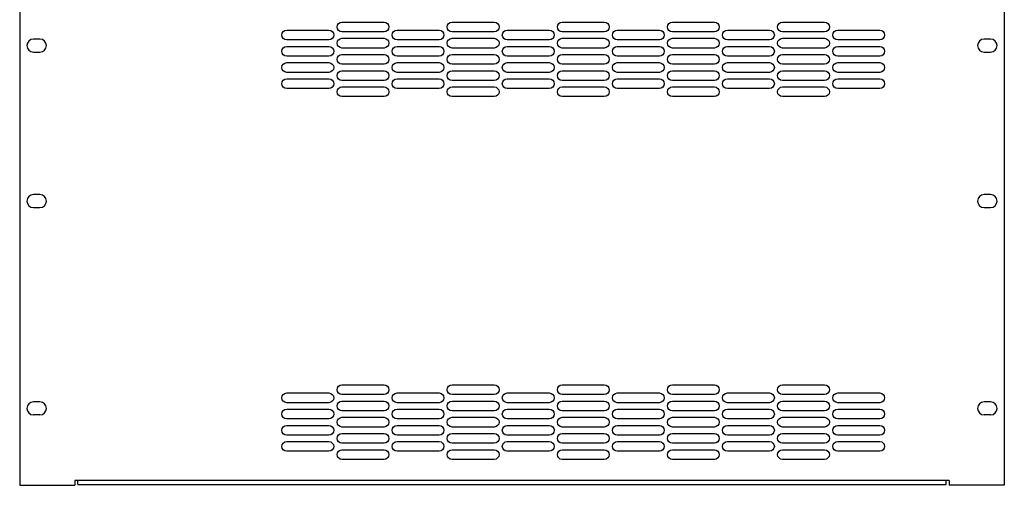
# Model space of a CAD drawing. Extents: x -68.3 to 18.5, y 39.7 to 98.8.
# Drawn here: x -56.9 to -37.9, y 78.2 to 87.1 of the extents above; entities that cross this region are included whole.
import ezdxf

# ---------------------------------------------------------------- set-up
doc = ezdxf.new("R2010")
doc.units = 0
doc.header["$MEASUREMENT"] = 0
doc.layers.get('0').update_dxf_attribs({"linetype": 'CONTINUOUS'})
doc.layers.add('4', color=4, linetype='CONTINUOUS')

# ---------------------------------------------------------------- blocks, each defined once
blk = doc.blocks.new('SLOT2')
for p, q in [((-0.09375, 0.40625), (-0.09375, -0.40625)), ((0.09375, -0.40625), (0.09375, 0.40625))]:
    blk.add_line(p, q)
for centre, start, end in [((0, 0.40625), 0, 180), ((0, -0.40625), 180, 0)]:
    blk.add_arc(centre, 0.09375, start, end)

msp = doc.modelspace()

# ---------------------------------------------------------------- linework, layer by layer
at = {"layer": '4'}
for p, q in [((-56.895, 92.1338), (-56.895, 78.165)), ((-37.895, 92.1338), (-37.895, 78.165)), ((-56.5044, 86.7744), (-56.6294, 86.7744)), ((-38.1606, 86.7744), (-38.2856, 86.7744)), ((-56.6294, 86.5244), (-56.5044, 86.5244)), ((-38.2856, 86.5244), (-38.1606, 86.5244)), ((-56.5044, 83.7744), (-56.6294, 83.7744)), ((-38.1606, 83.7744), (-38.2856, 83.7744)), ((-56.6294, 83.5244), (-56.5044, 83.5244)), ((-38.2856, 83.5244), (-38.1606, 83.5244)), ((-56.5044, 79.7744), (-56.6294, 79.7744)), ((-38.1606, 79.7744), (-38.2856, 79.7744)), ((-56.5044, 79.5244), (-56.6294, 79.5244)), ((-38.1606, 79.5244), (-38.2856, 79.5244)), ((-56.895, 78.165), (-55.8325, 78.165)), ((-55.8325, 78.2588), (-55.8325, 78.165)), ((-38.9575, 78.2588), (-55.8325, 78.2588)), ((-55.77, 78.1806), (-55.77, 78.2588)), ((-55.77, 78.1806), (-39.02, 78.1806)), ((-39.02, 78.1806), (-39.02, 78.2588)), ((-38.9575, 78.2588), (-38.9575, 78.165)), ((-37.895, 78.165), (-38.9575, 78.165))]:
    msp.add_line(p, q, dxfattribs=at)
for centre, start, end in [((-56.6294, 86.6494), 90, 270), ((-56.5044, 86.6494), 270, 90), ((-38.2856, 86.6494), 90, 270), ((-38.1606, 86.6494), 270, 90), ((-56.6294, 83.6494), 90, 270), ((-56.5044, 83.6494), 270, 90), ((-38.2856, 83.6494), 90, 270), ((-38.1606, 83.6494), 270, 90), ((-56.6294, 79.6494), 90, 270), ((-56.5044, 79.6494), 270, 90), ((-38.2856, 79.6494), 90, 270), ((-38.1606, 79.6494), 270, 90)]:
    msp.add_arc(centre, 0.125, start, end, dxfattribs=at)

# ---------------------------------------------------------------- block references
at = {"layer": '4', "xscale": -1, "rotation": 90}
for p in [(-50.2708, 87.0093), (-48.1448, 87.0093), (-46.0198, 87.0093), (-43.8948, 87.0093), (-41.7698, 87.0093), (-51.3353, 86.8525), (-49.2073, 86.8525), (-47.0823, 86.8525), (-44.9573, 86.8525), (-42.8323, 86.8525), (-40.7043, 86.8525), (-50.2708, 86.6963), (-48.1448, 86.6963), (-46.0198, 86.6963), (-43.8948, 86.6963), (-41.7698, 86.6963), (-51.3353, 86.54), (-50.2708, 86.3838), (-49.2073, 86.54), (-48.1448, 86.3838), (-47.0823, 86.54), (-46.0198, 86.3838), (-44.9573, 86.54), (-43.8948, 86.3838), (-42.8323, 86.54), (-41.7698, 86.3838), (-40.7043, 86.54), (-51.3353, 86.2275), (-49.2073, 86.2275), (-47.0823, 86.2275), (-44.9573, 86.2275), (-42.8323, 86.2275), (-40.7043, 86.2275), (-50.2708, 86.0713), (-48.1448, 86.0713), (-46.0198, 86.0713), (-43.8948, 86.0713), (-41.7698, 86.0713), (-51.3353, 85.915), (-49.2073, 85.915), (-47.0823, 85.915), (-44.9573, 85.915), (-42.8323, 85.915), (-40.7043, 85.915), (-50.2708, 85.7583), (-48.1448, 85.7583), (-46.0198, 85.7583), (-43.8948, 85.7583), (-41.7698, 85.7583), (-50.2708, 80.0093), (-48.1448, 80.0093), (-46.0198, 80.0093), (-43.8948, 80.0093), (-41.7698, 80.0093), (-51.3353, 79.8525), (-49.2073, 79.8525), (-47.0823, 79.8525), (-44.9573, 79.8525), (-42.8323, 79.8525), (-40.7043, 79.8525), (-51.3353, 79.54), (-50.2708, 79.6963), (-49.2073, 79.54), (-48.1448, 79.6963), (-47.0823, 79.54), (-46.0198, 79.6963), (-44.9573, 79.54), (-43.8948, 79.6963), (-42.8323, 79.54), (-41.7698, 79.6963), (-40.7043, 79.54), (-50.2708, 79.3838), (-48.1448, 79.3838), (-46.0198, 79.3838), (-43.8948, 79.3838), (-41.7698, 79.3838), (-51.3353, 79.2275), (-49.2073, 79.2275), (-47.0823, 79.2275), (-44.9573, 79.2275), (-42.8323, 79.2275), (-40.7043, 79.2275), (-50.2708, 79.0713), (-48.1448, 79.0713), (-46.0198, 79.0713), (-43.8948, 79.0713), (-41.7698, 79.0713), (-51.3353, 78.915), (-50.2708, 78.7583), (-49.2073, 78.915), (-48.1448, 78.7583), (-47.0823, 78.915), (-46.0198, 78.7583), (-44.9573, 78.915), (-43.8948, 78.7583), (-42.8323, 78.915), (-41.7698, 78.7583), (-40.7043, 78.915)]:
    msp.add_blockref('SLOT2', p, dxfattribs=at)

doc.saveas('drawing.dxf')
